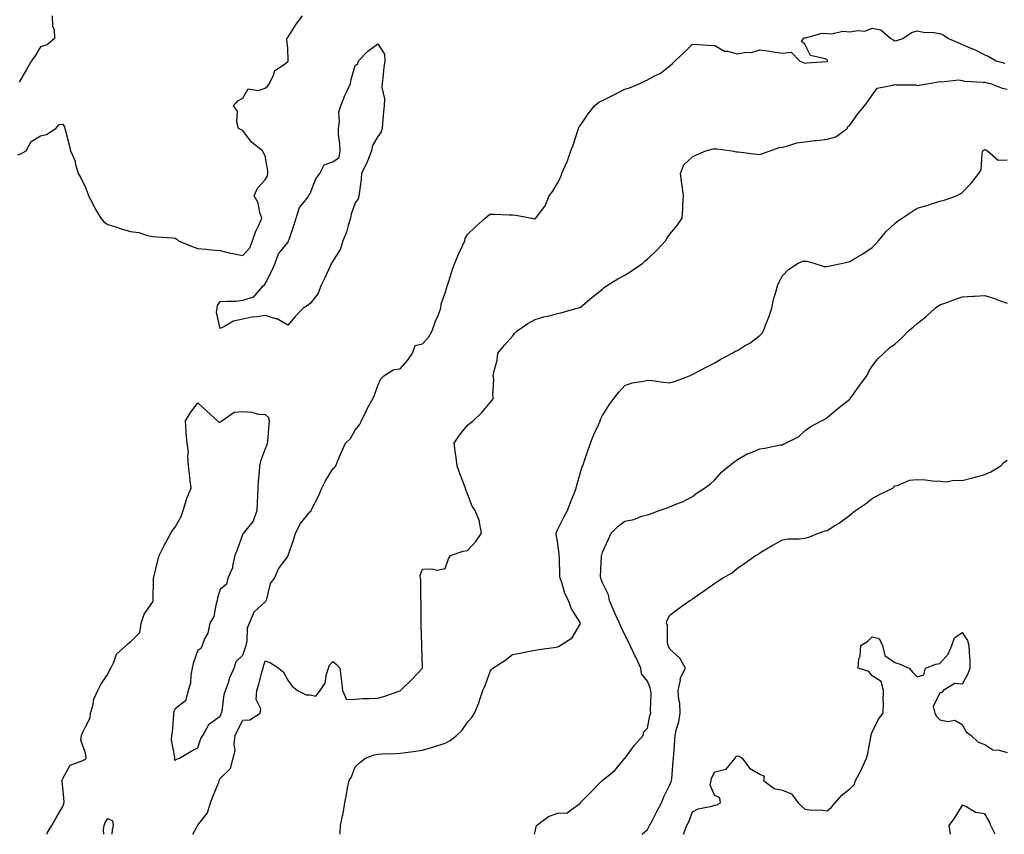
# Model space of a CAD drawing. Units: inches. Extents: x 889283 to 891923, y 7274138 to 7276778.
# Drawn here: x 891029 to 891467, y 7274138 to 7274500 of the extents above; entities that cross this region are included whole.
import ezdxf

# ---------------------------------------------------------------- set-up
doc = ezdxf.new("R2010")
doc.units = ezdxf.units.IN
doc.header["$MEASUREMENT"] = 0
doc.layers.add('Contour_88927274', color=7, linetype='Continuous', true_color=0x8c22ea)

msp = doc.modelspace()

# ---------------------------------------------------------------- linework, layer by layer
at = {"layer": 'Contour_88927274'}
for points in [[(891028.05, 7274440.08, 3318), (891029.37, 7274440.59, 3318), (891031.74, 7274441.92, 3318), (891033.86, 7274446.11, 3318), (891038.05, 7274448.65, 3318), (891040.72, 7274449.24, 3318), (891044.94, 7274451.92, 3318), (891046.39, 7274453.58, 3318), (891048.05, 7274453.84, 3318), (891048.71, 7274452.57, 3318), (891048.86, 7274451.92, 3318), (891049.13, 7274450.84, 3318), (891050.8, 7274444.66, 3318), (891051.46, 7274441.92, 3318), (891053.44, 7274437.3, 3318), (891053.55, 7274436.42, 3318), (891054.8, 7274431.92, 3318), (891056.02, 7274429.89, 3318), (891058.05, 7274425.64, 3318), (891059.14, 7274423, 3318), (891059.48, 7274421.92, 3318), (891061.02, 7274418.95, 3318), (891062.33, 7274416.2, 3318), (891064.98, 7274411.92, 3318), (891066.33, 7274410.2, 3318), (891068.05, 7274409.2, 3318), (891072.07, 7274407.91, 3318), (891073.54, 7274407.41, 3318), (891078.05, 7274406, 3318), (891081.75, 7274405.62, 3318), (891085.71, 7274404.26, 3318), (891088.05, 7274403.88, 3318), (891089.86, 7274403.73, 3318), (891096.8, 7274403.17, 3318), (891098.05, 7274403.07, 3318), (891098.73, 7274402.6, 3318), (891099.43, 7274401.92, 3318), (891105.54, 7274399.41, 3318), (891108.05, 7274398.46, 3318), (891111.82, 7274398.15, 3318), (891114.04, 7274397.91, 3318), (891118.05, 7274397.58, 3318), (891122.5, 7274396.37, 3318), (891123.7, 7274396.28, 3318), (891128.05, 7274395.4, 3318), (891131.24, 7274398.73, 3318), (891132.41, 7274401.92, 3318), (891133.82, 7274406.15, 3318), (891135.31, 7274409.19, 3318), (891136.47, 7274411.92, 3318), (891135.68, 7274414.29, 3318), (891134.93, 7274418.8, 3318), (891133.18, 7274421.92, 3318), (891134.59, 7274425.38, 3318), (891138.05, 7274429.1, 3318), (891139.08, 7274430.88, 3318), (891139.23, 7274431.92, 3318), (891139.19, 7274433.06, 3318), (891138.05, 7274439.65, 3318), (891137.24, 7274441.11, 3318), (891136.78, 7274441.92, 3318), (891131.97, 7274445.84, 3318), (891128.05, 7274450.93, 3318), (891127.35, 7274451.22, 3318), (891126.11, 7274451.92, 3318), (891125.36, 7274454.61, 3318), (891125.73, 7274459.61, 3318), (891123.89, 7274461.92, 3318), (891125.86, 7274464.11, 3318), (891128.05, 7274465.29, 3318), (891130.45, 7274469.52, 3318), (891134.95, 7274468.82, 3318), (891138.05, 7274469.81, 3318), (891139.2, 7274470.77, 3318), (891139.87, 7274471.92, 3318), (891141.78, 7274475.64, 3318), (891142.31, 7274477.66, 3318), (891146.47, 7274480.35, 3318), (891148.05, 7274481.58, 3318), (891148.22, 7274481.75, 3318), (891148.28, 7274481.92, 3318), (891148.31, 7274482.17, 3318), (891148.05, 7274487.39, 3318), (891147.58, 7274491.45, 3318), (891147.64, 7274491.92, 3318), (891147.77, 7274492.19, 3318), (891148.05, 7274492.38, 3318), (891151.78, 7274498.2, 3318), (891154.61, 7274501.92, 3318)], [(891043.28, 7274501.92, 3318), (891043.38, 7274497.25, 3318), (891044.16, 7274495.81, 3318), (891044.3, 7274491.92, 3318), (891040.97, 7274489, 3318), (891038.05, 7274488.24, 3318), (891035.76, 7274484.21, 3318), (891034.1, 7274481.92, 3318), (891031.88, 7274478.08, 3318), (891028.53, 7274472.41, 3318)], [(891040.86, 7274138, 3317), (891041.24, 7274138.73, 3317), (891043.14, 7274141.92, 3317), (891044.91, 7274145.06, 3317), (891048.05, 7274150.4, 3317), (891048.41, 7274151.56, 3317), (891048.52, 7274151.92, 3317), (891048.58, 7274152.45, 3317), (891048.05, 7274158.8, 3317), (891047.71, 7274161.58, 3317), (891047.69, 7274161.92, 3317), (891047.76, 7274162.21, 3317), (891048.05, 7274162.88, 3317), (891051.28, 7274168.69, 3317), (891056.98, 7274170.85, 3317), (891058.05, 7274171.48, 3317), (891058.23, 7274171.74, 3317), (891058.31, 7274171.92, 3317), (891058.4, 7274172.27, 3317), (891058.05, 7274174.03, 3317), (891056, 7274179.87, 3317), (891056.3, 7274181.92, 3317), (891056.81, 7274183.16, 3317), (891058.05, 7274185.72, 3317), (891060.22, 7274189.75, 3317), (891060.27, 7274191.92, 3317), (891061.29, 7274195.16, 3317), (891061.83, 7274198.14, 3317), (891063.6, 7274201.92, 3317), (891065.05, 7274204.93, 3317), (891068.05, 7274209.19, 3317), (891068.9, 7274211.07, 3317), (891069.33, 7274211.92, 3317), (891070.71, 7274214.59, 3317), (891071.92, 7274218.05, 3317), (891076.17, 7274221.92, 3317), (891077.07, 7274222.91, 3317), (891078.05, 7274223.63, 3317), (891082.29, 7274227.67, 3317), (891082.79, 7274231.92, 3317), (891084.12, 7274235.86, 3317), (891088.05, 7274241.39, 3317), (891088.15, 7274241.82, 3317), (891088.25, 7274241.92, 3317), (891088.25, 7274242.12, 3317), (891088.34, 7274251.64, 3317), (891088.34, 7274251.92, 3317), (891088.45, 7274252.32, 3317), (891090.2, 7274259.77, 3317), (891090.89, 7274261.92, 3317), (891093.19, 7274266.77, 3317), (891093.62, 7274267.49, 3317), (891096.09, 7274271.92, 3317), (891096.82, 7274273.14, 3317), (891098.05, 7274274.64, 3317), (891100.6, 7274279.37, 3317), (891101.52, 7274281.92, 3317), (891103, 7274286.86, 3317), (891103.01, 7274286.96, 3317), (891105.14, 7274291.92, 3317), (891104.68, 7274295.29, 3317), (891104.42, 7274298.29, 3317), (891103.85, 7274301.92, 3317), (891103.54, 7274306.43, 3317), (891103.93, 7274307.8, 3317), (891103.33, 7274311.92, 3317), (891102.84, 7274316.71, 3317), (891102.9, 7274317.08, 3317), (891102.58, 7274321.92, 3317), (891104.72, 7274325.25, 3317), (891108.05, 7274329.82, 3317), (891112.21, 7274326.08, 3317), (891116.84, 7274321.92, 3317), (891117.37, 7274321.24, 3317), (891118.05, 7274321.3, 3317), (891118.34, 7274321.64, 3317), (891118.66, 7274321.92, 3317), (891124.2, 7274325.77, 3317), (891128.05, 7274325.95, 3317), (891131.89, 7274325.76, 3317), (891135.11, 7274324.87, 3317), (891138.05, 7274324.63, 3317), (891139.43, 7274323.31, 3317), (891139.82, 7274321.92, 3317), (891139.67, 7274320.3, 3317), (891139.02, 7274312.89, 3317), (891138.93, 7274311.92, 3317), (891138.82, 7274311.16, 3317), (891138.05, 7274309.42, 3317), (891136, 7274303.97, 3317), (891135.49, 7274301.92, 3317), (891135.36, 7274299.23, 3317), (891134.85, 7274295.11, 3317), (891134.73, 7274291.92, 3317), (891134.6, 7274288.47, 3317), (891134.39, 7274285.58, 3317), (891134.26, 7274281.92, 3317), (891132.69, 7274277.27, 3317), (891129.34, 7274273.22, 3317), (891128.41, 7274271.92, 3317), (891128.29, 7274271.68, 3317), (891128.05, 7274271.61, 3317), (891125.53, 7274264.44, 3317), (891124.51, 7274261.92, 3317), (891123.46, 7274257.33, 3317), (891123.48, 7274256.49, 3317), (891121.39, 7274251.92, 3317), (891120.79, 7274249.18, 3317), (891118.05, 7274246.8, 3317), (891116.85, 7274243.12, 3317), (891116.72, 7274241.92, 3317), (891116.01, 7274239.88, 3317), (891115.17, 7274234.8, 3317), (891113.41, 7274231.92, 3317), (891112.51, 7274227.46, 3317), (891111.08, 7274224.96, 3317), (891109.93, 7274221.92, 3317), (891109.32, 7274220.65, 3317), (891108.05, 7274219.81, 3317), (891106.03, 7274213.94, 3317), (891105.54, 7274211.92, 3317), (891104.92, 7274208.79, 3317), (891104.74, 7274205.22, 3317), (891103.78, 7274201.92, 3317), (891102.58, 7274197.4, 3317), (891098.05, 7274193.78, 3317), (891097.34, 7274192.63, 3317), (891097.3, 7274191.92, 3317), (891097.19, 7274191.06, 3317), (891096.6, 7274183.38, 3317), (891096.38, 7274181.92, 3317), (891096.13, 7274180.01, 3317), (891097.73, 7274172.24, 3317), (891097.63, 7274171.92, 3317), (891097.47, 7274171.34, 3317), (891098.05, 7274170.78, 3317), (891098.61, 7274171.35, 3317), (891099.96, 7274171.92, 3317), (891105.02, 7274174.96, 3317), (891108.05, 7274176.41, 3317), (891109.44, 7274180.53, 3317), (891110.35, 7274181.92, 3317), (891112.95, 7274186.82, 3317), (891112.99, 7274186.98, 3317), (891113.23, 7274187.1, 3317), (891118.05, 7274190.51, 3317), (891118.45, 7274191.52, 3317), (891118.65, 7274191.92, 3317), (891118.85, 7274192.72, 3317), (891119.82, 7274200.15, 3317), (891120.41, 7274201.92, 3317), (891121.67, 7274205.54, 3317), (891122.24, 7274207.73, 3317), (891124.15, 7274211.92, 3317), (891125.07, 7274214.9, 3317), (891128.05, 7274217.71, 3317), (891129.18, 7274220.79, 3317), (891129.53, 7274221.92, 3317), (891129.99, 7274223.85, 3317), (891130.19, 7274229.78, 3317), (891131.04, 7274231.92, 3317), (891133.08, 7274236.89, 3317), (891138.05, 7274241.39, 3317), (891138.31, 7274241.66, 3317), (891138.44, 7274241.92, 3317), (891138.71, 7274242.58, 3317), (891140.45, 7274249.52, 3317), (891142.13, 7274251.92, 3317), (891143.96, 7274256.01, 3317), (891148.05, 7274261.58, 3317), (891148.16, 7274261.8, 3317), (891148.19, 7274261.92, 3317), (891148.26, 7274262.13, 3317), (891150.8, 7274269.18, 3317), (891151.51, 7274271.92, 3317), (891153.76, 7274276.22, 3317), (891158.05, 7274281.54, 3317), (891158.36, 7274281.61, 3317), (891158.45, 7274281.92, 3317), (891158.81, 7274282.68, 3317), (891161.66, 7274288.31, 3317), (891163.14, 7274291.92, 3317), (891164.86, 7274295.11, 3317), (891168.05, 7274300.47, 3317), (891168.86, 7274301.11, 3317), (891169.37, 7274301.92, 3317), (891170.37, 7274304.24, 3317), (891172.03, 7274307.94, 3317), (891173.67, 7274311.92, 3317), (891175.95, 7274314.03, 3317), (891178.05, 7274317.68, 3317), (891179.9, 7274320.07, 3317), (891180.87, 7274321.92, 3317), (891183.18, 7274326.79, 3317), (891183.57, 7274327.45, 3317), (891186.1, 7274331.92, 3317), (891186.7, 7274333.27, 3317), (891188.05, 7274337.58, 3317), (891189.41, 7274340.56, 3317), (891190.76, 7274341.92, 3317), (891195.26, 7274344.71, 3317), (891198.05, 7274345.03, 3317), (891201.29, 7274348.68, 3317), (891203.52, 7274351.92, 3317), (891204.67, 7274355.31, 3317), (891208.05, 7274356.1, 3317), (891210.78, 7274359.19, 3317), (891212.32, 7274361.92, 3317), (891213.79, 7274366.18, 3317), (891214.89, 7274368.76, 3317), (891216.11, 7274371.92, 3317), (891216.25, 7274373.72, 3317), (891218.05, 7274378.74, 3317), (891218.83, 7274381.14, 3317), (891218.99, 7274381.92, 3317), (891219.49, 7274383.37, 3317), (891221.19, 7274388.79, 3317), (891222.38, 7274391.92, 3317), (891223.98, 7274395.99, 3317), (891225.78, 7274399.64, 3317), (891226.81, 7274401.92, 3317), (891227.01, 7274402.96, 3317), (891228.05, 7274404.77, 3317), (891231.71, 7274408.26, 3317), (891235.9, 7274411.92, 3317), (891237, 7274412.96, 3317), (891238.05, 7274413.77, 3317), (891239.87, 7274413.74, 3317), (891246.49, 7274413.47, 3317), (891248.05, 7274413.46, 3317), (891249.51, 7274413.38, 3317), (891256.62, 7274411.92, 3317), (891257.83, 7274411.71, 3317), (891258.05, 7274411.63, 3317), (891258.2, 7274411.77, 3317), (891258.39, 7274411.92, 3317), (891259.09, 7274412.96, 3317), (891262.49, 7274417.48, 3317), (891264.34, 7274421.92, 3317), (891265.91, 7274424.06, 3317), (891268.05, 7274427.56, 3317), (891269.55, 7274430.43, 3317), (891269.92, 7274431.92, 3317), (891271.38, 7274435.25, 3317), (891272.49, 7274437.48, 3317), (891274.04, 7274441.92, 3317), (891275.09, 7274444.88, 3317), (891277.1, 7274450.97, 3317), (891277.42, 7274451.92, 3317), (891277.59, 7274452.38, 3317), (891278.05, 7274453.08, 3317), (891281.62, 7274458.35, 3317), (891284.46, 7274461.92, 3317), (891286.43, 7274463.54, 3317), (891288.05, 7274464.37, 3317), (891292.79, 7274466.67, 3317), (891293.14, 7274466.82, 3317), (891298.05, 7274469.32, 3317), (891300.01, 7274469.96, 3317), (891304.63, 7274471.92, 3317), (891306.98, 7274472.99, 3317), (891308.05, 7274473.52, 3317), (891311.51, 7274475.39, 3317), (891313.63, 7274476.34, 3317), (891318.05, 7274479.79, 3317), (891319.16, 7274480.82, 3317), (891320.32, 7274481.92, 3317), (891324.33, 7274485.63, 3317), (891328.05, 7274489.35, 3317), (891330.78, 7274489.19, 3317), (891335.06, 7274488.93, 3317), (891338.05, 7274488.75, 3317), (891342.34, 7274486.21, 3317), (891343.72, 7274486.25, 3317), (891348.05, 7274485.12, 3317), (891351.93, 7274485.8, 3317), (891354.28, 7274485.69, 3317), (891358.05, 7274486.82, 3317), (891362.41, 7274486.29, 3317), (891364.01, 7274485.96, 3317), (891368.05, 7274485.38, 3317), (891371.97, 7274485.84, 3317), (891375.63, 7274481.92, 3317), (891377.34, 7274481.21, 3317), (891378.05, 7274480.94, 3317), (891378.96, 7274481.01, 3317), (891387.81, 7274481.69, 3317), (891388.05, 7274481.71, 3317), (891388.13, 7274481.83, 3317), (891388.15, 7274481.92, 3317), (891388.16, 7274482.03, 3317), (891388.05, 7274482.35, 3317), (891387.16, 7274482.81, 3317), (891380.51, 7274484.38, 3317), (891378.05, 7274489.36, 3317), (891376.63, 7274490.5, 3317), (891377.5, 7274491.92, 3317), (891377.65, 7274492.32, 3317), (891378.05, 7274492.2, 3317), (891378.32, 7274492.19, 3317), (891385.77, 7274494.21, 3317), (891388.05, 7274494.17, 3317), (891390.02, 7274493.89, 3317), (891394.88, 7274495.08, 3317), (891398.05, 7274494.87, 3317), (891401.65, 7274495.51, 3317), (891404.75, 7274495.21, 3317), (891408.05, 7274496.41, 3317), (891411.9, 7274495.77, 3317), (891416.37, 7274491.92, 3317), (891417.34, 7274491.22, 3317), (891418.05, 7274490.79, 3317), (891418.91, 7274491.06, 3317), (891421.63, 7274491.92, 3317), (891425.44, 7274494.53, 3317), (891428.05, 7274495.26, 3317), (891430.78, 7274494.65, 3317), (891435.44, 7274494.53, 3317), (891438.05, 7274494.11, 3317), (891439.62, 7274493.49, 3317), (891441.94, 7274491.92, 3317), (891446.17, 7274490.05, 3317), (891448.05, 7274489.16, 3317), (891452.69, 7274487.28, 3317), (891453.23, 7274487.1, 3317), (891458.05, 7274484.64, 3317), (891459.95, 7274483.82, 3317), (891463.11, 7274481.92, 3317), (891466.99, 7274480.86, 3317)], [(891105.78, 7274138, 3316), (891107.96, 7274141.83, 3316), (891108.01, 7274141.92, 3316), (891108.02, 7274141.95, 3316), (891108.05, 7274141.99, 3316), (891112.35, 7274147.62, 3316), (891113.65, 7274151.92, 3316), (891114.89, 7274155.07, 3316), (891117.33, 7274161.2, 3316), (891117.62, 7274161.92, 3316), (891117.76, 7274162.21, 3316), (891118.05, 7274162.79, 3316), (891122.66, 7274167.31, 3316), (891123.84, 7274171.92, 3316), (891124.7, 7274175.27, 3316), (891124.24, 7274178.11, 3316), (891124.73, 7274181.92, 3316), (891125.73, 7274184.23, 3316), (891128.05, 7274188.72, 3316), (891131.14, 7274188.83, 3316), (891135.74, 7274191.92, 3316), (891136.13, 7274193.83, 3316), (891134.05, 7274197.92, 3316), (891134.25, 7274201.92, 3316), (891135.19, 7274204.78, 3316), (891136.69, 7274210.55, 3316), (891137.09, 7274211.92, 3316), (891137.33, 7274212.64, 3316), (891138.05, 7274215.14, 3316), (891140.41, 7274214.27, 3316), (891144.04, 7274211.92, 3316), (891146.17, 7274210.04, 3316), (891148.05, 7274206.48, 3316), (891149.99, 7274203.85, 3316), (891152.33, 7274201.92, 3316), (891156.19, 7274200.06, 3316), (891158.05, 7274200.08, 3316), (891160.49, 7274199.48, 3316), (891162.52, 7274201.92, 3316), (891164.75, 7274205.22, 3316), (891165.27, 7274209.15, 3316), (891166.23, 7274211.92, 3316), (891166.69, 7274213.28, 3316), (891168.05, 7274214.84, 3316), (891169.7, 7274213.57, 3316), (891171.25, 7274211.92, 3316), (891171.63, 7274208.34, 3316), (891172.03, 7274205.9, 3316), (891172.42, 7274201.92, 3316), (891174.13, 7274198, 3316), (891178.05, 7274198.13, 3316), (891181.56, 7274198.41, 3316), (891184.45, 7274198.32, 3316), (891188.05, 7274198.55, 3316), (891190.77, 7274199.21, 3316), (891197.99, 7274201.85, 3316), (891198.05, 7274201.87, 3316), (891198.08, 7274201.89, 3316), (891198.14, 7274201.92, 3316), (891203.18, 7274206.79, 3316), (891208.05, 7274211.92, 3316), (891207.66, 7274221.53, 3316), (891207.69, 7274221.92, 3316), (891207.69, 7274222.28, 3316), (891207.44, 7274231.31, 3316), (891207.44, 7274231.92, 3316), (891207.44, 7274232.53, 3316), (891207.44, 7274241.31, 3316), (891207.44, 7274241.92, 3316), (891207.29, 7274242.68, 3316), (891207.29, 7274251.16, 3316), (891207.05, 7274251.92, 3316), (891206.9, 7274253.07, 3316), (891208.05, 7274255.83, 3316), (891212.19, 7274256.06, 3316), (891214.44, 7274255.53, 3316), (891218.05, 7274256.18, 3316), (891219.49, 7274260.48, 3316), (891220.4, 7274261.92, 3316), (891226.07, 7274263.9, 3316), (891228.05, 7274264.22, 3316), (891231.75, 7274268.22, 3316), (891234.29, 7274271.92, 3316), (891233.3, 7274276.68, 3316), (891233.33, 7274277.2, 3316), (891231.37, 7274281.92, 3316), (891230.04, 7274283.91, 3316), (891228.05, 7274289.34, 3316), (891227.31, 7274291.18, 3316), (891227.1, 7274291.92, 3316), (891226.51, 7274293.45, 3316), (891224.63, 7274298.5, 3316), (891223.34, 7274301.92, 3316), (891222.8, 7274306.68, 3316), (891222.7, 7274307.27, 3316), (891222.11, 7274311.92, 3316), (891224.45, 7274315.51, 3316), (891228.05, 7274319.92, 3316), (891229.18, 7274320.79, 3316), (891230.47, 7274321.92, 3316), (891234.34, 7274325.63, 3316), (891238.05, 7274330.07, 3316), (891238.94, 7274331.03, 3316), (891239.51, 7274331.92, 3316), (891239.25, 7274333.12, 3316), (891239.65, 7274340.32, 3316), (891239.42, 7274341.92, 3316), (891239.67, 7274343.54, 3316), (891241.14, 7274348.83, 3316), (891241.49, 7274351.92, 3316), (891244.44, 7274355.52, 3316), (891248.05, 7274359.56, 3316), (891249.1, 7274360.87, 3316), (891250.13, 7274361.92, 3316), (891254.79, 7274365.18, 3316), (891258.05, 7274366.91, 3316), (891261.9, 7274368.07, 3316), (891264.86, 7274368.73, 3316), (891268.05, 7274369.58, 3316), (891269.9, 7274370.07, 3316), (891276.8, 7274371.92, 3316), (891277.75, 7274372.21, 3316), (891278.05, 7274372.31, 3316), (891280.35, 7274374.22, 3316), (891283.3, 7274376.68, 3316), (891288.05, 7274380.44, 3316), (891288.79, 7274381.18, 3316), (891289.88, 7274381.92, 3316), (891294.89, 7274385.07, 3316), (891298.05, 7274386.59, 3316), (891301.3, 7274388.67, 3316), (891305.93, 7274391.92, 3316), (891307.02, 7274392.95, 3316), (891308.05, 7274393.8, 3316), (891312.22, 7274397.75, 3316), (891316.11, 7274401.92, 3316), (891316.8, 7274403.17, 3316), (891318.05, 7274404.87, 3316), (891321.2, 7274408.78, 3316), (891323.54, 7274411.92, 3316), (891323.75, 7274416.22, 3316), (891323.8, 7274417.67, 3316), (891324.02, 7274421.92, 3316), (891323.43, 7274426.54, 3316), (891323.35, 7274427.22, 3316), (891322.73, 7274431.92, 3316), (891324.29, 7274435.68, 3316), (891328.05, 7274439.22, 3316), (891329.86, 7274440.1, 3316), (891334.09, 7274441.92, 3316), (891337.22, 7274442.75, 3316), (891338.05, 7274442.75, 3316), (891338.91, 7274442.79, 3316), (891345.63, 7274441.92, 3316), (891347.68, 7274441.55, 3316), (891348.05, 7274441.54, 3316), (891348.44, 7274441.53, 3316), (891356.51, 7274440.38, 3316), (891358.05, 7274440.34, 3316), (891359.27, 7274440.7, 3316), (891362.57, 7274441.92, 3316), (891366.57, 7274443.39, 3316), (891368.05, 7274443.62, 3316), (891370.11, 7274443.98, 3316), (891374.42, 7274445.55, 3316), (891378.05, 7274445.95, 3316), (891382.59, 7274446.46, 3316), (891383.41, 7274446.56, 3316), (891388.05, 7274447.06, 3316), (891391.79, 7274448.18, 3316), (891396.89, 7274451.92, 3316), (891397.19, 7274452.78, 3316), (891398.05, 7274453.38, 3316), (891401.57, 7274458.4, 3316), (891404.65, 7274461.92, 3316), (891406.07, 7274463.9, 3316), (891408.05, 7274466.69, 3316), (891410.19, 7274469.78, 3316), (891417.19, 7274471.06, 3316), (891418.05, 7274471.46, 3316), (891418.66, 7274471.3, 3316), (891427.37, 7274471.25, 3316), (891428.05, 7274470.93, 3316), (891428.89, 7274471.08, 3316), (891433.41, 7274471.92, 3316), (891437.3, 7274472.67, 3316), (891438.05, 7274472.8, 3316), (891438.66, 7274472.54, 3316), (891446.54, 7274473.43, 3316), (891448.05, 7274473.13, 3316), (891449.01, 7274472.88, 3316), (891457.44, 7274472.53, 3316), (891458.05, 7274472.42, 3316), (891458.45, 7274472.32, 3316), (891460.57, 7274471.92, 3316), (891465.89, 7274469.76, 3316), (891468.05, 7274469.31, 3316)], [(891171.24, 7274138, 3315), (891171.39, 7274138.58, 3315), (891171.49, 7274141.92, 3315), (891172.4, 7274146.28, 3315), (891172.76, 7274147.21, 3315), (891173.4, 7274151.92, 3315), (891174.2, 7274155.77, 3315), (891174.64, 7274158.51, 3315), (891175.3, 7274161.92, 3315), (891176.43, 7274163.54, 3315), (891178.05, 7274167.94, 3315), (891180.1, 7274169.87, 3315), (891182.59, 7274171.92, 3315), (891186.56, 7274173.4, 3315), (891188.05, 7274173.66, 3315), (891189.9, 7274173.78, 3315), (891196.04, 7274173.93, 3315), (891198.05, 7274174.07, 3315), (891200.51, 7274174.38, 3315), (891204.95, 7274175.03, 3315), (891208.05, 7274175.42, 3315), (891213.03, 7274176.95, 3315), (891213.1, 7274176.97, 3315), (891218.05, 7274178.59, 3315), (891220.27, 7274179.7, 3315), (891223.17, 7274181.92, 3315), (891225.6, 7274184.37, 3315), (891228.05, 7274187.82, 3315), (891229.97, 7274190, 3315), (891231.07, 7274191.92, 3315), (891233.13, 7274196.83, 3315), (891233.2, 7274197.07, 3315), (891234.89, 7274201.92, 3315), (891235.83, 7274204.14, 3315), (891238.05, 7274210.46, 3315), (891238.72, 7274211.25, 3315), (891239.28, 7274211.92, 3315), (891244.63, 7274215.34, 3315), (891248.05, 7274217.96, 3315), (891251.43, 7274218.54, 3315), (891255.6, 7274219.47, 3315), (891258.05, 7274219.93, 3315), (891259.8, 7274220.17, 3315), (891267.38, 7274221.25, 3315), (891268.05, 7274221.34, 3315), (891268.46, 7274221.51, 3315), (891269.28, 7274221.92, 3315), (891274.58, 7274225.39, 3315), (891278.05, 7274231.5, 3315), (891278.14, 7274231.83, 3315), (891278.12, 7274231.92, 3315), (891278.1, 7274231.97, 3315), (891278.05, 7274232.14, 3315), (891274.32, 7274238.19, 3315), (891272.98, 7274241.92, 3315), (891271.28, 7274245.15, 3315), (891270, 7274249.97, 3315), (891269.27, 7274251.92, 3315), (891269.06, 7274252.93, 3315), (891268.87, 7274261.1, 3315), (891268.74, 7274261.92, 3315), (891268.82, 7274262.69, 3315), (891268.05, 7274268.14, 3315), (891267.47, 7274271.33, 3315), (891267.45, 7274271.92, 3315), (891267.6, 7274272.37, 3315), (891268.05, 7274273.39, 3315), (891270.91, 7274279.06, 3315), (891272.45, 7274281.92, 3315), (891273.98, 7274285.98, 3315), (891275.27, 7274289.14, 3315), (891276.36, 7274291.92, 3315), (891276.71, 7274293.26, 3315), (891278.05, 7274298.38, 3315), (891278.91, 7274301.06, 3315), (891279.31, 7274301.92, 3315), (891279.97, 7274303.84, 3315), (891281.49, 7274308.48, 3315), (891282.75, 7274311.92, 3315), (891284.24, 7274315.73, 3315), (891286.21, 7274320.08, 3315), (891287, 7274321.92, 3315), (891287.29, 7274322.68, 3315), (891288.05, 7274324.16, 3315), (891291.04, 7274328.93, 3315), (891293.18, 7274331.92, 3315), (891295.33, 7274334.64, 3315), (891298.05, 7274337.53, 3315), (891301.25, 7274338.72, 3315), (891305.44, 7274339.3, 3315), (891308.05, 7274340, 3315), (891310.17, 7274339.8, 3315), (891315.19, 7274339.07, 3315), (891318.05, 7274338.83, 3315), (891320.52, 7274339.45, 3315), (891326.7, 7274341.92, 3315), (891327.64, 7274342.33, 3315), (891328.05, 7274342.45, 3315), (891329.16, 7274343.02, 3315), (891334.23, 7274345.74, 3315), (891338.05, 7274347.67, 3315), (891340.65, 7274349.32, 3315), (891345.68, 7274351.92, 3315), (891347.16, 7274352.81, 3315), (891348.05, 7274353.19, 3315), (891351.28, 7274355.15, 3315), (891353.54, 7274356.43, 3315), (891358.05, 7274359.85, 3315), (891359.06, 7274360.91, 3315), (891359.64, 7274361.92, 3315), (891360.57, 7274364.44, 3315), (891361.99, 7274367.97, 3315), (891363.31, 7274371.92, 3315), (891364.14, 7274375.83, 3315), (891365.21, 7274379.08, 3315), (891365.94, 7274381.92, 3315), (891366.56, 7274383.41, 3315), (891368.05, 7274386.41, 3315), (891370.74, 7274389.23, 3315), (891375.09, 7274391.92, 3315), (891377.17, 7274392.8, 3315), (891378.05, 7274392.88, 3315), (891378.99, 7274392.86, 3315), (891382.02, 7274391.92, 3315), (891386.7, 7274390.56, 3315), (891388.05, 7274390.52, 3315), (891389.22, 7274390.75, 3315), (891394.95, 7274391.92, 3315), (891397.33, 7274392.63, 3315), (891398.05, 7274392.69, 3315), (891399.96, 7274393.83, 3315), (891403.91, 7274396.06, 3315), (891408.05, 7274398.96, 3315), (891409.53, 7274400.44, 3315), (891410.77, 7274401.92, 3315), (891414.11, 7274405.86, 3315), (891418.05, 7274409.62, 3315), (891419.34, 7274410.63, 3315), (891421.32, 7274411.92, 3315), (891425.3, 7274414.66, 3315), (891428.05, 7274416.4, 3315), (891432.38, 7274417.59, 3315), (891434.51, 7274418.38, 3315), (891438.05, 7274419.51, 3315), (891440.03, 7274419.95, 3315), (891445.5, 7274421.92, 3315), (891447.19, 7274422.78, 3315), (891448.05, 7274423.43, 3315), (891452.21, 7274427.76, 3315), (891455.51, 7274431.92, 3315), (891456.45, 7274433.52, 3315), (891456.87, 7274440.74, 3315), (891457.22, 7274441.92, 3315), (891457.69, 7274442.28, 3315), (891458.05, 7274442.46, 3315), (891458.49, 7274442.37, 3315), (891459.34, 7274441.92, 3315), (891463.98, 7274437.85, 3315), (891468.05, 7274437.99, 3315)], [(891257.78, 7274138, 3314), (891258.05, 7274139.21, 3314), (891258.61, 7274141.35, 3314), (891258.73, 7274141.92, 3314), (891264.08, 7274145.89, 3314), (891268.05, 7274147.39, 3314), (891272.39, 7274147.57, 3314), (891277.5, 7274151.37, 3314), (891278.05, 7274151.49, 3314), (891278.1, 7274151.87, 3314), (891278.12, 7274151.92, 3314), (891282.42, 7274156.3, 3314), (891283.05, 7274156.92, 3314), (891287.97, 7274161.92, 3314), (891288, 7274161.97, 3314), (891288.05, 7274162, 3314), (891288.47, 7274162.35, 3314), (891293.59, 7274166.37, 3314), (891298.05, 7274171.81, 3314), (891298.09, 7274171.88, 3314), (891298.13, 7274171.92, 3314), (891298.37, 7274172.24, 3314), (891302.36, 7274177.61, 3314), (891306.1, 7274181.92, 3314), (891306.4, 7274183.57, 3314), (891308.05, 7274185.2, 3314), (891309.13, 7274190.85, 3314), (891309.51, 7274191.92, 3314), (891309.33, 7274193.21, 3314), (891309.71, 7274200.26, 3314), (891309.55, 7274201.92, 3314), (891309.3, 7274203.17, 3314), (891308.05, 7274206.14, 3314), (891305.45, 7274209.32, 3314), (891305.13, 7274211.92, 3314), (891302.83, 7274216.71, 3314), (891302.48, 7274217.5, 3314), (891300.43, 7274221.92, 3314), (891299.66, 7274223.53, 3314), (891298.05, 7274226.75, 3314), (891296.3, 7274230.17, 3314), (891295.55, 7274231.92, 3314), (891293.6, 7274236.36, 3314), (891293.27, 7274237.13, 3314), (891291.16, 7274241.92, 3314), (891290.67, 7274244.54, 3314), (891288.05, 7274249.89, 3314), (891287.48, 7274251.35, 3314), (891287.27, 7274251.92, 3314), (891287.15, 7274252.82, 3314), (891287.64, 7274261.51, 3314), (891287.56, 7274261.92, 3314), (891287.7, 7274262.27, 3314), (891288.05, 7274263.46, 3314), (891290.7, 7274269.27, 3314), (891291.97, 7274271.92, 3314), (891294.95, 7274275.03, 3314), (891298.05, 7274277.32, 3314), (891301.99, 7274277.98, 3314), (891305.58, 7274279.45, 3314), (891308.05, 7274280.09, 3314), (891309.45, 7274280.51, 3314), (891313.32, 7274281.92, 3314), (891316.84, 7274283.13, 3314), (891318.05, 7274283.68, 3314), (891321.08, 7274284.96, 3314), (891323.98, 7274285.98, 3314), (891328.05, 7274288.15, 3314), (891330.12, 7274289.86, 3314), (891333.36, 7274291.92, 3314), (891336.05, 7274293.92, 3314), (891338.05, 7274295.65, 3314), (891340.94, 7274299.03, 3314), (891344.35, 7274301.92, 3314), (891346.48, 7274303.49, 3314), (891348.05, 7274304.67, 3314), (891352.67, 7274307.3, 3314), (891353.81, 7274307.67, 3314), (891358.05, 7274309.44, 3314), (891360.2, 7274309.77, 3314), (891367.26, 7274311.13, 3314), (891368.05, 7274311.26, 3314), (891368.52, 7274311.45, 3314), (891369.47, 7274311.92, 3314), (891375.19, 7274314.78, 3314), (891378.05, 7274317.44, 3314), (891380.69, 7274319.28, 3314), (891385.42, 7274321.92, 3314), (891387.27, 7274322.7, 3314), (891388.05, 7274323.32, 3314), (891392.67, 7274327.29, 3314), (891396.16, 7274330.04, 3314), (891398.05, 7274331.53, 3314), (891398.24, 7274331.72, 3314), (891398.4, 7274331.92, 3314), (891399.25, 7274333.12, 3314), (891402.37, 7274337.6, 3314), (891405.61, 7274341.92, 3314), (891406.43, 7274343.54, 3314), (891408.05, 7274346.16, 3314), (891410.56, 7274349.41, 3314), (891413.16, 7274351.92, 3314), (891415.7, 7274354.27, 3314), (891418.05, 7274355.97, 3314), (891421.14, 7274358.83, 3314), (891424.23, 7274361.92, 3314), (891426.38, 7274363.59, 3314), (891428.05, 7274365.12, 3314), (891431.83, 7274368.14, 3314), (891436.02, 7274371.92, 3314), (891437.17, 7274372.8, 3314), (891438.05, 7274373.41, 3314), (891440.36, 7274374.23, 3314), (891444.26, 7274375.71, 3314), (891448.05, 7274376.97, 3314), (891452.73, 7274377.24, 3314), (891453.47, 7274377.35, 3314), (891458.05, 7274377.66, 3314), (891462.35, 7274376.22, 3314), (891464.58, 7274375.4, 3314), (891468.05, 7274374.17, 3314)], [(891305.7, 7274138, 3313), (891308.05, 7274140.12, 3313), (891308.68, 7274141.3, 3313), (891309, 7274141.92, 3313), (891310.1, 7274143.97, 3313), (891312.14, 7274147.83, 3313), (891314.36, 7274151.92, 3313), (891315.28, 7274154.69, 3313), (891318.05, 7274159.97, 3313), (891318.61, 7274161.35, 3313), (891318.79, 7274161.92, 3313), (891318.85, 7274162.72, 3313), (891319.48, 7274170.48, 3313), (891319.59, 7274171.92, 3313), (891319.72, 7274173.59, 3313), (891320.19, 7274179.77, 3313), (891320.35, 7274181.92, 3313), (891320.98, 7274184.86, 3313), (891322, 7274187.97, 3313), (891322.64, 7274191.92, 3313), (891322.38, 7274196.26, 3313), (891322, 7274197.96, 3313), (891321.68, 7274201.92, 3313), (891322.71, 7274206.59, 3313), (891322.66, 7274207.31, 3313), (891324.95, 7274211.92, 3313), (891322.39, 7274216.27, 3313), (891318.05, 7274220.37, 3313), (891317.54, 7274221.41, 3313), (891317.29, 7274221.92, 3313), (891317.02, 7274222.95, 3313), (891317.03, 7274230.9, 3313), (891316.5, 7274231.92, 3313), (891316.76, 7274233.22, 3313), (891318.05, 7274235.38, 3313), (891321.72, 7274238.25, 3313), (891326.86, 7274241.92, 3313), (891327.65, 7274242.31, 3313), (891328.05, 7274242.74, 3313), (891330.67, 7274244.54, 3313), (891333.49, 7274246.48, 3313), (891338.05, 7274249.61, 3313), (891339.42, 7274250.54, 3313), (891341.43, 7274251.92, 3313), (891345.71, 7274254.26, 3313), (891348.05, 7274256.38, 3313), (891351.35, 7274258.62, 3313), (891356.11, 7274261.92, 3313), (891357.39, 7274262.58, 3313), (891358.05, 7274263.15, 3313), (891361, 7274264.87, 3313), (891363.58, 7274266.39, 3313), (891368.05, 7274268.9, 3313), (891370.59, 7274269.38, 3313), (891375.52, 7274269.39, 3313), (891378.05, 7274269.73, 3313), (891379.78, 7274270.19, 3313), (891384.1, 7274271.92, 3313), (891387.09, 7274272.88, 3313), (891388.05, 7274273.09, 3313), (891391.4, 7274275.27, 3313), (891393.42, 7274276.55, 3313), (891398.05, 7274279.87, 3313), (891399.15, 7274280.83, 3313), (891400.57, 7274281.92, 3313), (891404.98, 7274284.99, 3313), (891408.05, 7274287.28, 3313), (891410.98, 7274288.99, 3313), (891417.18, 7274291.92, 3313), (891417.65, 7274292.32, 3313), (891418.05, 7274292.94, 3313), (891419.27, 7274293.14, 3313), (891424.55, 7274295.43, 3313), (891428.05, 7274295.74, 3313), (891431.76, 7274295.62, 3313), (891434.84, 7274295.13, 3313), (891438.05, 7274295, 3313), (891440.89, 7274294.76, 3313), (891444.53, 7274295.44, 3313), (891448.05, 7274295.27, 3313), (891452.63, 7274296.5, 3313), (891453.29, 7274296.68, 3313), (891458.05, 7274297.95, 3313), (891460.84, 7274299.13, 3313), (891465.19, 7274301.92, 3313), (891466.64, 7274303.34, 3313), (891468.05, 7274304.3, 3313)], [(891324.04, 7274138, 3312), (891325.62, 7274141.92, 3312), (891326.46, 7274143.51, 3312), (891328.05, 7274147.96, 3312), (891330.68, 7274149.29, 3312), (891336.69, 7274150.55, 3312), (891338.05, 7274151.02, 3312), (891338.86, 7274151.11, 3312), (891340.56, 7274151.92, 3312), (891340.29, 7274154.16, 3312), (891338.05, 7274155.23, 3312), (891336, 7274159.87, 3312), (891336.32, 7274161.92, 3312), (891336.73, 7274163.24, 3312), (891338.05, 7274165.73, 3312), (891343.05, 7274166.92, 3312), (891347.09, 7274171.92, 3312), (891347.44, 7274172.54, 3312), (891348.05, 7274172.9, 3312), (891348.9, 7274172.77, 3312), (891350.22, 7274171.92, 3312), (891353.5, 7274167.37, 3312), (891358.05, 7274164.71, 3312), (891360.03, 7274163.9, 3312), (891359.7, 7274161.92, 3312), (891364.46, 7274158.33, 3312), (891368.05, 7274157.7, 3312), (891372.15, 7274156.02, 3312), (891375.07, 7274151.92, 3312), (891376.61, 7274150.48, 3312), (891378.05, 7274149.16, 3312), (891381.19, 7274148.78, 3312), (891385.08, 7274148.95, 3312), (891388.05, 7274148.39, 3312), (891389.98, 7274150, 3312), (891391.51, 7274151.92, 3312), (891394.51, 7274155.46, 3312), (891398.05, 7274158.22, 3312), (891399.96, 7274160.01, 3312), (891400.54, 7274161.92, 3312), (891403.2, 7274166.76, 3312), (891403.4, 7274167.27, 3312), (891405.49, 7274171.92, 3312), (891406.07, 7274173.9, 3312), (891407.38, 7274181.25, 3312), (891407.54, 7274181.92, 3312), (891407.58, 7274182.39, 3312), (891408.05, 7274183.39, 3312), (891410.81, 7274189.16, 3312), (891412.95, 7274191.92, 3312), (891412.98, 7274196.85, 3312), (891412.88, 7274197.1, 3312), (891412.98, 7274201.92, 3312), (891412.02, 7274205.89, 3312), (891408.05, 7274208.47, 3312), (891406.47, 7274210.34, 3312), (891401.77, 7274211.92, 3312), (891402.12, 7274215.99, 3312), (891402.73, 7274217.24, 3312), (891402.89, 7274221.92, 3312), (891406.14, 7274223.82, 3312), (891408.05, 7274225.85, 3312), (891411.15, 7274225.03, 3312), (891412.53, 7274221.92, 3312), (891413.65, 7274217.52, 3312), (891418.05, 7274214.47, 3312), (891419.96, 7274213.82, 3312), (891424.44, 7274211.92, 3312), (891426.1, 7274209.98, 3312), (891428.05, 7274208.07, 3312), (891430.99, 7274208.98, 3312), (891431.75, 7274211.92, 3312), (891436.3, 7274213.67, 3312), (891438.05, 7274214, 3312), (891441.87, 7274218.1, 3312), (891443.44, 7274221.92, 3312), (891444.62, 7274225.35, 3312), (891448.05, 7274227.79, 3312), (891450.38, 7274224.25, 3312), (891451.04, 7274221.92, 3312), (891451.11, 7274218.85, 3312), (891451.4, 7274215.27, 3312), (891451.47, 7274211.92, 3312), (891450.61, 7274209.36, 3312), (891448.05, 7274204.79, 3312), (891444.84, 7274205.13, 3312), (891439.62, 7274201.92, 3312), (891438.93, 7274201.04, 3312), (891438.05, 7274200.93, 3312), (891435.18, 7274194.79, 3312), (891435.85, 7274191.92, 3312), (891436.59, 7274190.46, 3312), (891438.05, 7274188.87, 3312), (891441.86, 7274188.11, 3312), (891444.83, 7274188.71, 3312), (891448.05, 7274186.89, 3312), (891449.77, 7274183.64, 3312), (891452.07, 7274181.92, 3312), (891455.1, 7274178.97, 3312), (891458.05, 7274177.94, 3312), (891461.7, 7274175.57, 3312), (891464.55, 7274175.42, 3312), (891468.05, 7274174.34, 3312)], [(891462.69, 7274138, 3312), (891460.84, 7274141.92, 3312), (891459.97, 7274143.84, 3312), (891458.05, 7274147.12, 3312), (891453.89, 7274147.76, 3312), (891449.62, 7274150.35, 3312), (891448.05, 7274150.9, 3312), (891444.6, 7274145.37, 3312), (891442.13, 7274141.92, 3312), (891442.66, 7274138, 3312)], [(891066.26, 7274138, 3316), (891066.14, 7274140.01, 3316), (891066.34, 7274141.92, 3316), (891066.78, 7274143.19, 3316), (891068.05, 7274145.05, 3316), (891070.15, 7274144.02, 3316), (891070.41, 7274141.92, 3316), (891069.9, 7274140.06, 3316), (891069.78, 7274138, 3316)]]:
    msp.add_polyline3d(points, dxfattribs=at)
msp.add_polyline3d([(891148.05, 7274364.39, 3317), (891143.28, 7274367.15, 3317), (891142.75, 7274367.21, 3317), (891138.05, 7274368.72, 3317), (891134.23, 7274368.1, 3317), (891132.05, 7274367.93, 3317), (891128.05, 7274367.13, 3317), (891123.87, 7274366.11, 3317), (891119.9, 7274363.78, 3317), (891118.05, 7274362.97, 3317), (891116.3, 7274370.17, 3317), (891116.66, 7274371.92, 3317), (891116.8, 7274373.17, 3317), (891118.05, 7274374.87, 3317), (891121.28, 7274375.15, 3317), (891124.89, 7274375.08, 3317), (891128.05, 7274375.45, 3317), (891132.95, 7274377.02, 3317), (891137.15, 7274381.92, 3317), (891137.64, 7274382.33, 3317), (891138.05, 7274382.78, 3317), (891141.16, 7274388.8, 3317), (891142.46, 7274391.92, 3317), (891143.91, 7274396.06, 3317), (891148.05, 7274401.15, 3317), (891148.39, 7274401.58, 3317), (891148.43, 7274401.92, 3317), (891148.61, 7274402.48, 3317), (891150.86, 7274409.12, 3317), (891151.73, 7274411.92, 3317), (891153.28, 7274416.7, 3317), (891155.67, 7274419.55, 3317), (891157.42, 7274421.92, 3317), (891157.51, 7274422.46, 3317), (891158.05, 7274422.99, 3317), (891160.56, 7274429.41, 3317), (891162.33, 7274431.92, 3317), (891164.27, 7274435.7, 3317), (891168.05, 7274437.09, 3317), (891170.99, 7274438.98, 3317), (891171.3, 7274441.92, 3317), (891171.25, 7274445.12, 3317), (891170.66, 7274449.31, 3317), (891170.62, 7274451.92, 3317), (891171.14, 7274455.01, 3317), (891170.84, 7274459.14, 3317), (891171.71, 7274461.92, 3317), (891173.42, 7274466.56, 3317), (891174.16, 7274468.02, 3317), (891175.9, 7274471.92, 3317), (891176.26, 7274473.71, 3317), (891178.05, 7274479.85, 3317), (891179.29, 7274480.68, 3317), (891179.59, 7274481.92, 3317), (891183.66, 7274486.31, 3317), (891188.05, 7274489.51, 3317), (891191.05, 7274484.92, 3317), (891191.24, 7274481.92, 3317), (891190.84, 7274479.14, 3317), (891190.4, 7274474.27, 3317), (891190.1, 7274471.92, 3317), (891189.84, 7274470.12, 3317), (891191.13, 7274465, 3317), (891190.92, 7274461.92, 3317), (891190.68, 7274459.28, 3317), (891190.18, 7274454.05, 3317), (891189.99, 7274451.92, 3317), (891189.56, 7274450.41, 3317), (891188.05, 7274448.31, 3317), (891185.7, 7274444.27, 3317), (891185.32, 7274441.92, 3317), (891183.48, 7274437.35, 3317), (891183.26, 7274436.71, 3317), (891180.87, 7274431.92, 3317), (891180.64, 7274429.33, 3317), (891179.91, 7274423.79, 3317), (891179.73, 7274421.92, 3317), (891179.36, 7274420.61, 3317), (891178.05, 7274418.75, 3317), (891176.2, 7274413.77, 3317), (891175.92, 7274411.92, 3317), (891174.91, 7274408.79, 3317), (891174.25, 7274405.72, 3317), (891172.6, 7274401.92, 3317), (891171.56, 7274398.41, 3317), (891168.05, 7274392.82, 3317), (891167.71, 7274392.26, 3317), (891167.56, 7274391.92, 3317), (891167.11, 7274390.98, 3317), (891164.54, 7274385.43, 3317), (891162.81, 7274381.92, 3317), (891161.53, 7274378.44, 3317), (891158.05, 7274374.1, 3317), (891156.86, 7274373.11, 3317), (891154.84, 7274371.92, 3317), (891151.57, 7274368.4, 3317)], close=True, dxfattribs=at)

doc.saveas('drawing.dxf')
